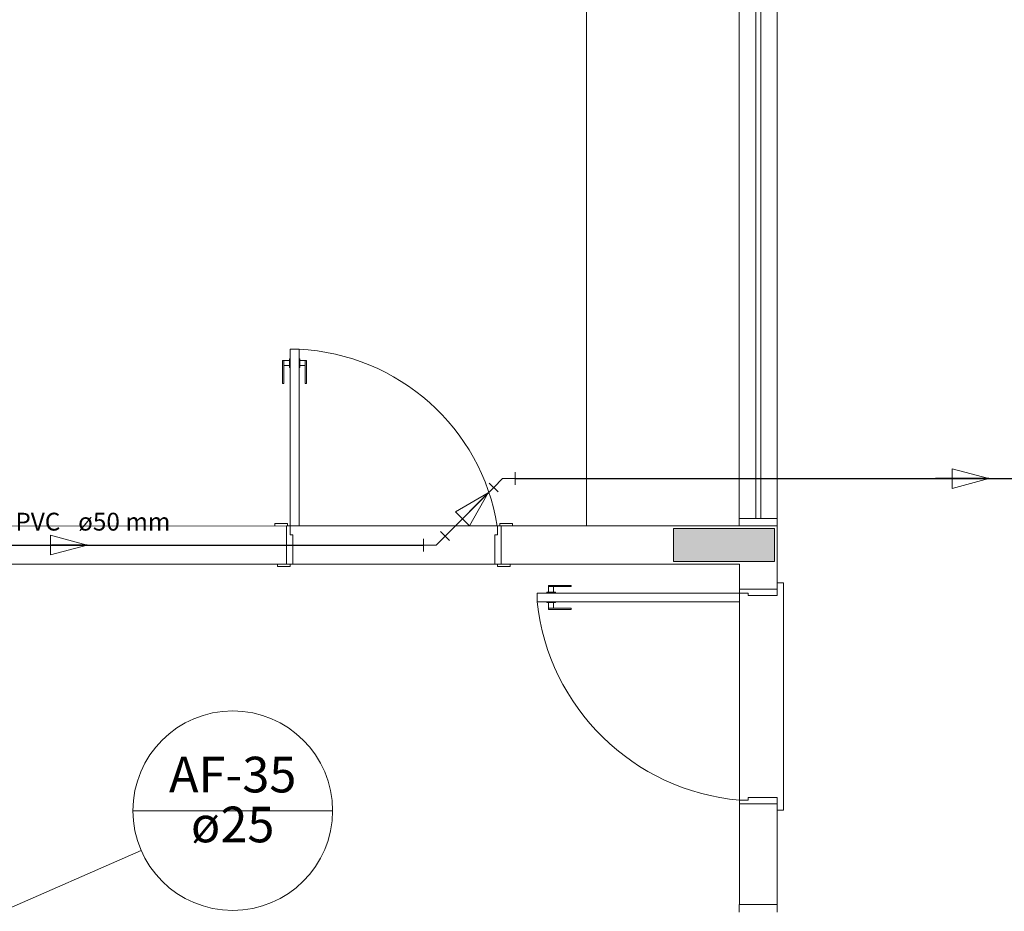
# Model space of a CAD drawing. Units: inches. Extents: x 4206 to 5021, y 2940 to 3129.
# Drawn here: x 4251 to 4255, y 3076 to 3079 of the extents above; entities that cross this region are included whole.
import ezdxf

# ---------------------------------------------------------------- set-up
doc = ezdxf.new("R2010")
doc.units = ezdxf.units.IN
doc.header["$MEASUREMENT"] = 0
for name, color, linetype, lineweight in [(' TERREO', 9, 'Continuous', 20), ('AF-Conexões', 9, 'Continuous', 20), ('AF-Indicação coluna', 5, 'Continuous', 20), ('AF-Sentido tubo', 9, 'Continuous', 20), ('AF-Textos coluna', 7, 'Continuous', 20), ('AF-Textos tubo', 7, 'Continuous', 20), ('AF-Tubos', 4, 'Continuous', 30)]:
    doc.layers.add(name, color=color, linetype=linetype, lineweight=lineweight)
doc.styles.add('ARIAL', font='arial.ttf', dxfattribs={"height": 0.125})
doc.dimstyles.get("Standard").update_dxf_attribs({"dimtxt": 0.18, "dimasz": 0.18, "dimexe": 0.18, "dimexo": 0.0625, "dimgap": 0.09, "dimtad": 0, "dimtih": 1, "dimtoh": 1, "dimdec": 4, "dimzin": 0, "dimdsep": 46, "dimtxsty": 'Standard', "dimcen": 0.09, "dimadec": 0, "dimazin": 0, "dimtfac": 1, "dimtdec": 4, "dimtofl": 0, "dimtmove": 0, "dimatfit": 3, "dimfxl": 0, "dimtolj": 1, "dimtzin": 0, "dimarcsym": 0})

msp = doc.modelspace()

# ---------------------------------------------------------------- hatches: boundary and pattern name
at = {"layer": ' TERREO', "linetype": 'Continuous'}
msp.add_hatch(color=9, dxfattribs=at).paths.add_polyline_path([(4253.8805, 3077.2309), (4253.8805, 3077.1659), (4253.8805, 3077.1009), (4254.0805, 3077.1009), (4254.0805, 3077.1009), (4254.28, 3077.1009), (4254.28, 3077.1659), (4254.28, 3077.2309), (4254.0805, 3077.2309), (4254.0805, 3077.2309), (4253.8805, 3077.2309), (4253.8805, 3077.2309)])

# ---------------------------------------------------------------- linework, layer by layer
at = {"layer": ' TERREO', "color": 9}
for p, q in [((4253.5355, 3079.3409), (4253.5355, 3077.2414)), ((4254.14, 3079.3109), (4254.14, 3077.2709)), ((4254.205, 3079.3109), (4254.205, 3077.2709)), ((4254.225, 3079.3109), (4254.225, 3077.2709)), ((4254.29, 3077.2709), (4254.29, 3079.3109)), ((4252.398, 3077.9409), (4252.363, 3077.9409)), ((4252.363, 3077.9409), (4252.363, 3077.2414)), ((4252.398, 3077.9409), (4252.398, 3077.2414)), ((4252.36, 3077.9034), (4252.36, 3077.8684)), ((4252.36, 3077.9034), (4252.363, 3077.9034)), ((4252.401, 3077.9034), (4252.398, 3077.9034)), ((4252.401, 3077.9034), (4252.401, 3077.8684)), ((4252.3325, 3077.8964), (4252.36, 3077.8964)), ((4252.3325, 3077.8964), (4252.3325, 3077.8059)), ((4252.338, 3077.8964), (4252.338, 3077.8059)), ((4252.338, 3077.8764), (4252.36, 3077.8764)), ((4252.36, 3077.8684), (4252.363, 3077.8684)), ((4252.401, 3077.8684), (4252.398, 3077.8684)), ((4252.4275, 3077.8964), (4252.401, 3077.8964)), ((4252.423, 3077.8764), (4252.401, 3077.8764)), ((4252.423, 3077.8964), (4252.423, 3077.8059)), ((4252.4275, 3077.8964), (4252.4275, 3077.8059)), ((4252.3325, 3077.8059), (4252.338, 3077.8059)), ((4252.4275, 3077.8059), (4252.423, 3077.8059)), ((4248.1405, 3077.2409), (4252.348, 3077.2414)), ((4252.3025, 3077.2414), (4252.3025, 3077.2514)), ((4252.3025, 3077.2514), (4252.353, 3077.2514)), ((4252.348, 3077.2414), (4252.348, 3077.0909)), ((4252.348, 3077.2414), (4252.353, 3077.2414)), ((4252.353, 3077.2514), (4252.353, 3077.2414)), ((4252.353, 3077.2414), (4252.363, 3077.2414)), ((4252.363, 3077.2414), (4252.398, 3077.2414)), ((4252.363, 3077.2414), (4252.363, 3077.2059)), ((4252.398, 3077.2414), (4253.183, 3077.2414)), ((4253.193, 3077.2414), (4253.183, 3077.2414)), ((4253.183, 3077.2414), (4253.183, 3077.2059)), ((4253.243, 3077.2514), (4253.193, 3077.2514)), ((4253.193, 3077.2514), (4253.193, 3077.2414)), ((4253.1975, 3077.2414), (4253.193, 3077.2414)), ((4253.1975, 3077.2414), (4254.2905, 3077.2414)), ((4253.1975, 3077.2414), (4253.1975, 3077.0909)), ((4253.243, 3077.2414), (4253.243, 3077.2514)), ((4254.14, 3077.2709), (4254.14, 3077.2414)), ((4254.29, 3077.2709), (4254.14, 3077.2709)), ((4254.14, 3077.2709), (4254.29, 3077.2709)), ((4254.14, 3077.2414), (4254.29, 3077.2414)), ((4254.29, 3077.2414), (4254.29, 3077.2709)), ((4254.2905, 3076.9914), (4254.2905, 3077.2414)), ((4252.363, 3077.2059), (4252.373, 3077.2059)), ((4252.373, 3077.2059), (4252.373, 3077.0909)), ((4253.183, 3077.2059), (4253.173, 3077.2059)), ((4253.173, 3077.2059), (4253.173, 3077.0909)), ((4253.8805, 3077.2309), (4253.8805, 3077.1659)), ((4254.0805, 3077.2309), (4253.8805, 3077.2309)), ((4254.28, 3077.2309), (4254.0805, 3077.2309)), ((4254.28, 3077.1659), (4254.28, 3077.2309)), ((4253.8805, 3077.1659), (4253.8805, 3077.1009)), ((4254.28, 3077.1009), (4254.28, 3077.1659)), ((4248.1405, 3077.0909), (4252.348, 3077.0909)), ((4252.3125, 3077.0809), (4252.3125, 3077.0909)), ((4252.348, 3077.0909), (4252.363, 3077.0909)), ((4252.373, 3077.0909), (4252.363, 3077.0909)), ((4252.363, 3077.0909), (4252.363, 3077.0809)), ((4253.173, 3077.0909), (4252.373, 3077.0909)), ((4253.173, 3077.0909), (4253.183, 3077.0909)), ((4253.183, 3077.0909), (4253.183, 3077.0809)), ((4253.1975, 3077.0909), (4253.183, 3077.0909)), ((4253.1975, 3077.0909), (4254.1405, 3077.0909)), ((4253.233, 3077.0809), (4253.233, 3077.0909)), ((4253.8805, 3077.1009), (4254.0805, 3077.1009)), ((4254.0805, 3077.1009), (4254.28, 3077.1009)), ((4254.1405, 3076.9914), (4254.1405, 3077.0909)), ((4252.363, 3077.0809), (4252.3125, 3077.0809)), ((4253.183, 3077.0809), (4253.233, 3077.0809)), ((4253.3855, 3077.0064), (4253.3855, 3076.9789)), ((4253.3855, 3077.0064), (4253.4755, 3077.0064)), ((4253.4755, 3077.0064), (4253.4755, 3077.0014)), ((4254.3155, 3077.0164), (4254.2905, 3077.0164)), ((4254.3155, 3076.1164), (4254.3155, 3077.0164)), ((4253.3405, 3076.9409), (4253.3405, 3076.9759)), ((4253.3405, 3076.9759), (4254.1405, 3076.9759)), ((4253.378, 3076.9789), (4253.413, 3076.9789)), ((4253.378, 3076.9789), (4253.378, 3076.9759)), ((4253.3855, 3077.0014), (4253.4755, 3077.0014)), ((4253.405, 3077.0014), (4253.405, 3076.9789)), ((4253.413, 3076.9789), (4253.413, 3076.9759)), ((4254.1405, 3076.9914), (4254.2905, 3076.9914)), ((4254.1405, 3076.9914), (4254.1405, 3076.9759)), ((4254.1405, 3076.9759), (4254.1405, 3076.9409)), ((4254.1405, 3076.9759), (4254.1755, 3076.9759)), ((4254.1755, 3076.9759), (4254.1755, 3076.9659)), ((4254.1755, 3076.9659), (4254.2905, 3076.9659)), ((4254.2905, 3076.9914), (4254.2905, 3076.9759)), ((4254.2905, 3076.9659), (4254.2905, 3076.9759)), ((4253.3405, 3076.9409), (4254.1405, 3076.9409)), ((4253.378, 3076.9384), (4253.378, 3076.9409)), ((4253.378, 3076.9384), (4253.413, 3076.9384)), ((4253.3855, 3076.9109), (4253.3855, 3076.9384)), ((4253.405, 3076.9159), (4253.405, 3076.9384)), ((4253.413, 3076.9384), (4253.413, 3076.9409)), ((4254.1405, 3076.9409), (4254.1405, 3076.1559)), ((4253.3855, 3076.9159), (4253.4755, 3076.9159)), ((4253.3855, 3076.9109), (4253.4755, 3076.9109)), ((4253.4755, 3076.9109), (4253.4755, 3076.9159)), ((4254.1405, 3076.1464), (4254.1405, 3076.1559)), ((4254.1405, 3076.1559), (4254.1755, 3076.1559)), ((4254.1755, 3076.1559), (4254.1755, 3076.1659)), ((4254.1755, 3076.1659), (4254.2905, 3076.1659)), ((4254.2905, 3076.1659), (4254.2905, 3076.1559)), ((4254.2905, 3076.1414), (4254.2905, 3076.1559)), ((4254.1405, 3076.1414), (4254.1405, 3076.1464)), ((4254.1405, 3076.1414), (4254.2905, 3076.1414)), ((4254.1405, 3076.1414), (4254.1405, 3075.7424)), ((4254.29, 3075.7424), (4254.2905, 3076.1414)), ((4254.2905, 3076.1164), (4254.3155, 3076.1164)), ((4254.14, 3075.7124), (4254.14, 3075.7424)), ((4254.14, 3075.7424), (4254.29, 3075.7424)), ((4254.29, 3075.7424), (4254.29, 3075.7124))]:
    msp.add_line(p, q, dxfattribs=at)
for centre, radius, start, end in [((4252.3575, 3077.1059), 0.8362, 9.3041, 87.2474), ((4254.217, 3077.0344), 0.8815, 186.069, 265.016)]:
    msp.add_arc(centre, radius, start, end, dxfattribs=at)
at = {"layer": 'AF-Conexões', "linetype": 'Continuous'}
for p, q in [((4253.2538, 3077.4542), (4253.2538, 3077.4042)), ((4253.1861, 3077.3762), (4253.1508, 3077.4115)), ((4253.2038, 3077.4292), (4253.1684, 3077.3938)), ((4253.2038, 3077.4292), (4253.2538, 3077.4292)), ((4252.9405, 3077.1659), (4252.9759, 3077.2013)), ((4252.9582, 3077.219), (4252.9936, 3077.1836)), ((4252.8905, 3077.1909), (4252.8905, 3077.1409)), ((4252.9405, 3077.1659), (4252.8905, 3077.1659))]:
    msp.add_line(p, q, dxfattribs=at)
at = {"layer": 'AF-Indicação coluna'}
for p, q in [((4251.7406, 3076.1143), (4252.5306, 3076.1143)), ((4251.1656, 3075.6901), (4251.7737, 3075.9561))]:
    msp.add_line(p, q, dxfattribs=at)
msp.add_circle((4252.1356, 3076.1143), 0.395, dxfattribs=at)
at = {"layer": 'AF-Sentido tubo'}
for p, q in [((4255.1278, 3077.4292), (4254.9829, 3077.468)), ((4254.9829, 3077.468), (4254.9829, 3077.3904)), ((4254.9829, 3077.3904), (4255.1278, 3077.4292)), ((4253.147, 3077.3724), (4253.0171, 3077.2974)), ((4253.072, 3077.2425), (4253.147, 3077.3724)), ((4253.0171, 3077.2974), (4253.072, 3077.2425)), ((4251.5592, 3077.1659), (4251.4143, 3077.2048)), ((4251.4143, 3077.2048), (4251.4143, 3077.1271)), ((4251.4143, 3077.1271), (4251.5592, 3077.1659))]:
    msp.add_line(p, q, dxfattribs=at)
at = {"layer": 'AF-Tubos'}
for p, q in [((4253.2538, 3077.4292), (4256.7899, 3077.4292)), ((4252.9759, 3077.2013), (4253.1684, 3077.3938)), ((4250.0867, 3077.1659), (4252.8905, 3077.1659))]:
    msp.add_line(p, q, dxfattribs=at)

# ---------------------------------------------------------------- texts
at = {"layer": 'AF-Textos coluna', "char_height": 0.1412, "attachment_point": 8, "line_spacing_factor": 0.798, "style": 'ARIAL'}
for s, insert, width in [('AF-35', (4252.1355, 3076.1425), 0.8472), ('ø25', (4252.1355, 3075.945), 0.50832)]:
    msp.add_mtext(s, dxfattribs=dict(at, insert=insert, width=width))
at = {"layer": 'AF-Textos tubo', "char_height": 0.0706, "line_spacing_factor": 0.798, "style": 'ARIAL'}
for s, insert, width, attachment_point in [('PVC', (4251.4535, 3077.2012), 0.25416, 9), ('ø50 mm', (4251.524, 3077.2012), 0.50832, 7)]:
    msp.add_mtext(s, dxfattribs=dict(at, insert=insert, width=width, attachment_point=attachment_point))

# ---------------------------------------------------------------- leaders
at = {"layer": 'AF-Sentido tubo', "has_arrowhead": 0}
for points in [[(4255.1278, 3077.4292), (4254.916, 3077.4292)], [(4253.147, 3077.3724), (4252.9973, 3077.2227)], [(4251.5592, 3077.1659), (4251.418, 3077.1659)]]:
    msp.add_leader(points, dimstyle='Standard', dxfattribs=at)

doc.saveas('drawing.dxf')
